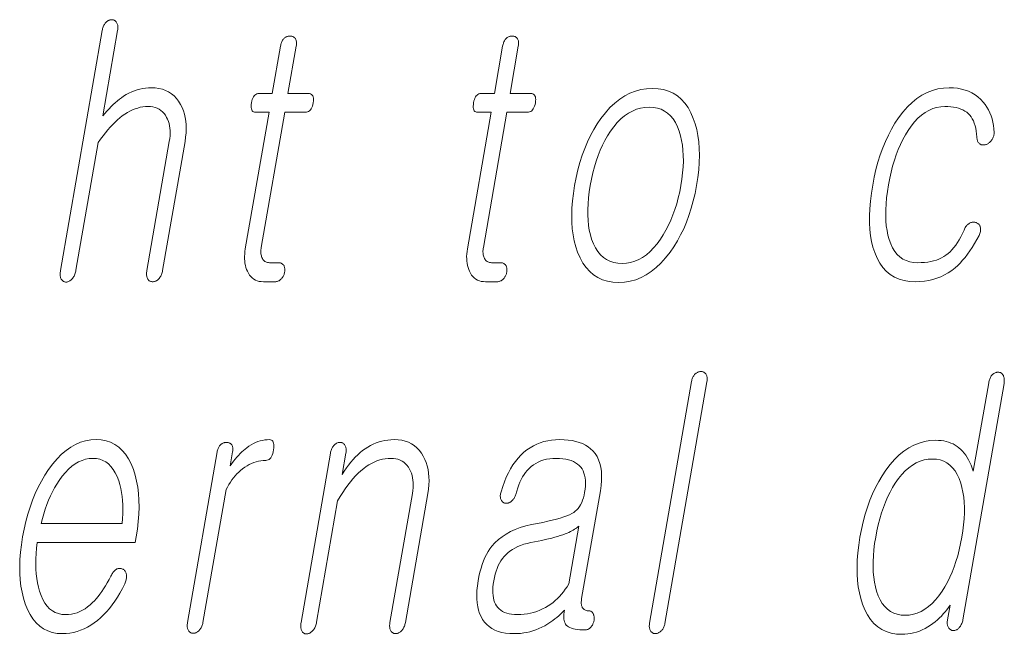
# Model space of a CAD drawing. Extents: x 0 to 210, y 0 to 297.
# Drawn here: x 116 to 120, y 11 to 14 of the extents above; entities that cross this region are included whole.
import ezdxf

# ---------------------------------------------------------------- set-up
doc = ezdxf.new("R2010")
doc.units = 0

msp = doc.modelspace()

# ---------------------------------------------------------------- linework, layer by layer
at = {"color": 7, "lineweight": 13}
for points in [[(115.9487, 13.793), (115.7584, 12.6972), (115.7577, 12.6923), (115.7572, 12.6877), (115.7569, 12.6832), (115.7569, 12.679), (115.7571, 12.675), (115.7576, 12.6712), (115.7583, 12.6677), (115.7592, 12.6643), (115.7604, 12.6612), (115.7619, 12.6583), (115.7635, 12.6557), (115.7653, 12.6533), (115.7672, 12.6512), (115.7692, 12.6494), (115.7714, 12.6478), (115.7737, 12.6466), (115.7762, 12.6456), (115.7788, 12.6449), (115.7816, 12.6445), (115.7844, 12.6443), (115.7872, 12.6447), (115.7899, 12.6454), (115.7926, 12.6462), (115.7953, 12.6473), (115.798, 12.6486), (115.8006, 12.6501), (115.8032, 12.6518), (115.8057, 12.6538), (115.8082, 12.6559), (115.8107, 12.6583), (115.8134, 12.6615), (115.816, 12.6649), (115.8183, 12.6685), (115.8204, 12.6722), (115.8224, 12.6762), (115.8241, 12.6803), (115.8257, 12.6846), (115.827, 12.6891), (115.8282, 12.6938), (115.8291, 12.6987), (115.9303, 13.2816), (115.9415, 13.2974), (115.9527, 13.3123), (115.9638, 13.3265), (115.9748, 13.3398), (115.9858, 13.3524), (115.9967, 13.3641), (116.0076, 13.375), (116.0185, 13.3851), (116.0293, 13.3944), (116.04, 13.4029), (116.0518, 13.4111), (116.0635, 13.4185), (116.0753, 13.4251), (116.087, 13.4307), (116.0988, 13.4355), (116.1106, 13.4394), (116.1224, 13.4425), (116.1342, 13.4447), (116.146, 13.446), (116.1578, 13.4464), (116.1693, 13.4459), (116.1801, 13.4444), (116.1902, 13.4419), (116.1997, 13.4384), (116.2085, 13.434), (116.2166, 13.4285), (116.224, 13.422), (116.2308, 13.4146), (116.2369, 13.4061), (116.2423, 13.3967), (116.2468, 13.3877), (116.2506, 13.3783), (116.2537, 13.3684), (116.256, 13.3581), (116.2576, 13.3473), (116.2585, 13.336), (116.2587, 13.3243), (116.2582, 13.3121), (116.2569, 13.2994), (116.255, 13.2863), (116.1527, 12.6972), (116.152, 12.6926), (116.1515, 12.6882), (116.1513, 12.6839), (116.1513, 12.6798), (116.1515, 12.6758), (116.152, 12.672), (116.1527, 12.6683), (116.1536, 12.6648), (116.1548, 12.6615), (116.1562, 12.6583), (116.1578, 12.6559), (116.1597, 12.6538), (116.1616, 12.652), (116.1637, 12.6504), (116.1659, 12.649), (116.1683, 12.6479), (116.1707, 12.647), (116.1734, 12.6464), (116.1761, 12.646), (116.179, 12.6459), (116.1819, 12.646), (116.1848, 12.6464), (116.1877, 12.647), (116.1904, 12.6479), (116.1932, 12.649), (116.1959, 12.6504), (116.1985, 12.652), (116.2011, 12.6538), (116.2037, 12.6559), (116.2062, 12.6583), (116.2089, 12.6615), (116.2114, 12.6648), (116.2137, 12.6683), (116.2158, 12.672), (116.2177, 12.6758), (116.2194, 12.6798), (116.2209, 12.6839), (116.2222, 12.6882), (116.2234, 12.6926), (116.2243, 12.6972), (116.3266, 13.2863), (116.3295, 13.3062), (116.3314, 13.3254), (116.3321, 13.344), (116.3317, 13.3619), (116.3302, 13.3792), (116.3276, 13.3958), (116.3239, 13.4117), (116.319, 13.4271), (116.3131, 13.4417), (116.306, 13.4557), (116.2972, 13.4702), (116.2874, 13.4831), (116.2766, 13.4946), (116.2648, 13.5045), (116.252, 13.5128), (116.2382, 13.5197), (116.2233, 13.525), (116.2074, 13.5288), (116.1905, 13.5311), (116.1726, 13.5319), (116.1595, 13.5315), (116.1465, 13.5303), (116.1336, 13.5284), (116.1208, 13.5257), (116.1082, 13.5222), (116.0956, 13.5179), (116.0832, 13.5128), (116.0709, 13.507), (116.0587, 13.5004), (116.0466, 13.493), (116.0371, 13.4865), (116.0276, 13.4795), (116.0181, 13.4719), (116.0086, 13.4637), (115.9991, 13.4549), (115.9895, 13.4456), (115.98, 13.4358), (115.9705, 13.4254), (115.9609, 13.4144), (115.9514, 13.4029), (116.0191, 13.793), (116.0198, 13.7976), (116.0202, 13.802), (116.0204, 13.8062), (116.0203, 13.8102), (116.0199, 13.814), (116.0193, 13.8176), (116.0184, 13.8211), (116.0173, 13.8244), (116.0159, 13.8274), (116.0143, 13.8303), (116.0126, 13.8327), (116.0108, 13.8348), (116.0089, 13.8367), (116.0069, 13.8383), (116.0048, 13.8397), (116.0026, 13.8408), (116.0002, 13.8416), (115.9978, 13.8423), (115.9952, 13.8426), (115.9926, 13.8428), (115.9896, 13.8426), (115.9867, 13.8423), (115.9839, 13.8416), (115.9811, 13.8408), (115.9784, 13.8397), (115.9757, 13.8383), (115.973, 13.8367), (115.9704, 13.8348), (115.9679, 13.8327), (115.9654, 13.8303), (115.963, 13.8274), (115.9607, 13.8244), (115.9586, 13.8211), (115.9566, 13.8176), (115.9549, 13.814), (115.9533, 13.8102), (115.9519, 13.8062), (115.9507, 13.802), (115.9496, 13.7976)], [(116.7623, 13.7215), (116.7248, 13.5055), (116.6635, 13.5055), (116.6584, 13.505), (116.6538, 13.5038), (116.6495, 13.5017), (116.6456, 13.4987), (116.642, 13.495), (116.6389, 13.4904), (116.6361, 13.4849), (116.6337, 13.4786), (116.6317, 13.4715), (116.63, 13.4635), (116.6289, 13.4552), (116.6284, 13.4478), (116.6285, 13.4413), (116.6294, 13.4356), (116.6309, 13.4309), (116.6331, 13.4269), (116.636, 13.4239), (116.6395, 13.4217), (116.6437, 13.4204), (116.6486, 13.42), (116.71, 13.42), (116.6017, 12.7967), (116.5999, 12.7847), (116.5988, 12.7732), (116.5982, 12.762), (116.5982, 12.7511), (116.5988, 12.7407), (116.6001, 12.7306), (116.602, 12.7209), (116.6044, 12.7116), (116.6075, 12.7026), (116.6112, 12.6941), (116.6157, 12.6849), (116.6209, 12.6767), (116.6267, 12.6695), (116.6331, 12.6632), (116.6401, 12.6579), (116.6478, 12.6536), (116.6561, 12.6502), (116.665, 12.6478), (116.6745, 12.6464), (116.6846, 12.6459), (116.738, 12.6459), (116.7412, 12.646), (116.7443, 12.6464), (116.7473, 12.6471), (116.7502, 12.6481), (116.7531, 12.6494), (116.756, 12.6509), (116.7587, 12.6527), (116.7614, 12.6548), (116.764, 12.6572), (116.7666, 12.6599), (116.7688, 12.6624), (116.7708, 12.665), (116.7726, 12.6677), (116.7743, 12.6706), (116.7758, 12.6735), (116.7771, 12.6765), (116.7783, 12.6796), (116.7793, 12.6827), (116.7802, 12.686), (116.7808, 12.6894), (116.7814, 12.6931), (116.7817, 12.6966), (116.7819, 12.7), (116.7818, 12.7033), (116.7815, 12.7065), (116.7811, 12.7095), (116.7804, 12.7125), (116.7795, 12.7153), (116.7784, 12.7179), (116.7771, 12.7205), (116.7754, 12.7228), (116.7736, 12.725), (116.7716, 12.7268), (116.7694, 12.7284), (116.7671, 12.7298), (116.7646, 12.7309), (116.762, 12.7318), (116.7592, 12.7324), (116.7563, 12.7328), (116.7532, 12.7329), (116.7122, 12.7329), (116.7074, 12.7332), (116.7029, 12.7339), (116.6986, 12.735), (116.6947, 12.7367), (116.6911, 12.7388), (116.6878, 12.7413), (116.6848, 12.7443), (116.6821, 12.7478), (116.6797, 12.7518), (116.6777, 12.7562), (116.6762, 12.7601), (116.6749, 12.7641), (116.674, 12.7683), (116.6732, 12.7727), (116.6728, 12.7772), (116.6726, 12.782), (116.6727, 12.7869), (116.673, 12.7921), (116.6736, 12.7974), (116.6744, 12.8029), (116.7816, 13.42), (116.8747, 13.42), (116.8804, 13.4204), (116.8857, 13.4217), (116.8905, 13.4239), (116.8949, 13.4269), (116.8988, 13.4309), (116.9023, 13.4356), (116.9053, 13.4413), (116.9079, 13.4478), (116.9101, 13.4552), (116.9118, 13.4635), (116.9129, 13.4715), (116.9133, 13.4786), (116.9129, 13.4849), (116.9118, 13.4904), (116.9099, 13.495), (116.9073, 13.4987), (116.904, 13.5017), (116.8999, 13.5038), (116.8951, 13.505), (116.8896, 13.5055), (116.7964, 13.5055), (116.8339, 13.7215), (116.8346, 13.7261), (116.835, 13.7304), (116.8352, 13.7345), (116.835, 13.7384), (116.8347, 13.7421), (116.834, 13.7456), (116.8331, 13.7488), (116.8319, 13.7519), (116.8305, 13.7547), (116.8288, 13.7573), (116.827, 13.7593), (116.8252, 13.7612), (116.8232, 13.7628), (116.8211, 13.7642), (116.8188, 13.7654), (116.8165, 13.7664), (116.8139, 13.7672), (116.8113, 13.7677), (116.8086, 13.768), (116.8057, 13.7682), (116.8027, 13.768), (116.7999, 13.7677), (116.797, 13.7672), (116.7943, 13.7664), (116.7916, 13.7654), (116.7889, 13.7642), (116.7863, 13.7628), (116.7837, 13.7612), (116.7812, 13.7593), (116.7788, 13.7573), (116.7764, 13.7547), (116.7742, 13.7519), (116.7721, 13.7488), (116.7702, 13.7456), (116.7685, 13.7421), (116.7669, 13.7384), (116.7655, 13.7345), (116.7643, 13.7304), (116.7632, 13.7261)], [(117.7759, 13.7215), (117.7384, 13.5055), (117.677, 13.5055), (117.672, 13.505), (117.6673, 13.5038), (117.663, 13.5017), (117.6591, 13.4987), (117.6556, 13.495), (117.6524, 13.4904), (117.6497, 13.4849), (117.6473, 13.4786), (117.6452, 13.4715), (117.6436, 13.4635), (117.6424, 13.4552), (117.6419, 13.4478), (117.6421, 13.4413), (117.6429, 13.4356), (117.6445, 13.4309), (117.6467, 13.4269), (117.6495, 13.4239), (117.6531, 13.4217), (117.6573, 13.4204), (117.6622, 13.42), (117.7235, 13.42), (117.6153, 12.7967), (117.6135, 12.7847), (117.6123, 12.7732), (117.6117, 12.762), (117.6118, 12.7511), (117.6124, 12.7407), (117.6136, 12.7306), (117.6155, 12.7209), (117.618, 12.7116), (117.6211, 12.7026), (117.6247, 12.6941), (117.6293, 12.6849), (117.6345, 12.6767), (117.6403, 12.6695), (117.6467, 12.6632), (117.6537, 12.6579), (117.6613, 12.6536), (117.6696, 12.6502), (117.6785, 12.6478), (117.688, 12.6464), (117.6982, 12.6459), (117.7516, 12.6459), (117.7547, 12.646), (117.7578, 12.6464), (117.7608, 12.6471), (117.7638, 12.6481), (117.7667, 12.6494), (117.7695, 12.6509), (117.7723, 12.6527), (117.775, 12.6548), (117.7776, 12.6572), (117.7802, 12.6599), (117.7823, 12.6624), (117.7843, 12.665), (117.7862, 12.6677), (117.7878, 12.6706), (117.7893, 12.6735), (117.7907, 12.6765), (117.7919, 12.6796), (117.7929, 12.6827), (117.7937, 12.686), (117.7944, 12.6894), (117.7949, 12.6931), (117.7953, 12.6966), (117.7954, 12.7), (117.7953, 12.7033), (117.7951, 12.7065), (117.7946, 12.7095), (117.7939, 12.7125), (117.7931, 12.7153), (117.792, 12.7179), (117.7907, 12.7205), (117.789, 12.7228), (117.7871, 12.725), (117.7851, 12.7268), (117.783, 12.7284), (117.7807, 12.7298), (117.7782, 12.7309), (117.7756, 12.7318), (117.7728, 12.7324), (117.7698, 12.7328), (117.7667, 12.7329), (117.7258, 12.7329), (117.721, 12.7332), (117.7164, 12.7339), (117.7122, 12.735), (117.7083, 12.7367), (117.7047, 12.7388), (117.7014, 12.7413), (117.6984, 12.7443), (117.6957, 12.7478), (117.6933, 12.7518), (117.6912, 12.7562), (117.6897, 12.7601), (117.6885, 12.7641), (117.6875, 12.7683), (117.6868, 12.7727), (117.6863, 12.7772), (117.6861, 12.782), (117.6862, 12.7869), (117.6865, 12.7921), (117.6871, 12.7974), (117.688, 12.8029), (117.7951, 13.42), (117.8883, 13.42), (117.894, 13.4204), (117.8992, 13.4217), (117.904, 13.4239), (117.9084, 13.4269), (117.9123, 13.4309), (117.9158, 13.4356), (117.9189, 13.4413), (117.9215, 13.4478), (117.9237, 13.4552), (117.9254, 13.4635), (117.9265, 13.4715), (117.9268, 13.4786), (117.9265, 13.4849), (117.9253, 13.4904), (117.9235, 13.495), (117.9209, 13.4987), (117.9175, 13.5017), (117.9135, 13.5038), (117.9087, 13.505), (117.9031, 13.5055), (117.81, 13.5055), (117.8475, 13.7215), (117.8482, 13.7261), (117.8486, 13.7304), (117.8487, 13.7345), (117.8486, 13.7384), (117.8482, 13.7421), (117.8476, 13.7456), (117.8467, 13.7488), (117.8455, 13.7519), (117.844, 13.7547), (117.8423, 13.7573), (117.8406, 13.7593), (117.8387, 13.7612), (117.8367, 13.7628), (117.8346, 13.7642), (117.8324, 13.7654), (117.83, 13.7664), (117.8275, 13.7672), (117.8249, 13.7677), (117.8221, 13.768), (117.8192, 13.7682), (117.8163, 13.768), (117.8134, 13.7677), (117.8106, 13.7672), (117.8078, 13.7664), (117.8051, 13.7654), (117.8024, 13.7642), (117.7998, 13.7628), (117.7973, 13.7612), (117.7948, 13.7593), (117.7923, 13.7573), (117.7899, 13.7547), (117.7877, 13.7519), (117.7856, 13.7488), (117.7838, 13.7456), (117.782, 13.7421), (117.7805, 13.7384), (117.7791, 13.7345), (117.7778, 13.7304), (117.7768, 13.7261)], [(118.4594, 13.5288), (118.4327, 13.5274), (118.4067, 13.5233), (118.3815, 13.5165), (118.3569, 13.5069), (118.333, 13.4946), (118.3099, 13.4795), (118.2874, 13.4618), (118.2657, 13.4412), (118.2446, 13.418), (118.2243, 13.392), (118.2073, 13.3671), (118.1913, 13.3409), (118.1765, 13.3135), (118.1628, 13.2848), (118.1502, 13.2548), (118.1387, 13.2236), (118.1284, 13.191), (118.1192, 13.1572), (118.1111, 13.1221), (118.1041, 13.0858), (118.0985, 13.0497), (118.0945, 13.0149), (118.092, 12.9813), (118.0911, 12.949), (118.0917, 12.9179), (118.0939, 12.8881), (118.0976, 12.8595), (118.103, 12.8321), (118.1098, 12.806), (118.1182, 12.7811), (118.1295, 12.7548), (118.1424, 12.7313), (118.157, 12.7106), (118.1732, 12.6926), (118.1911, 12.6774), (118.2107, 12.6649), (118.2319, 12.6552), (118.2548, 12.6483), (118.2793, 12.6441), (118.3056, 12.6428), (118.332, 12.6441), (118.3578, 12.6483), (118.3829, 12.6552), (118.4074, 12.6649), (118.4312, 12.6774), (118.4542, 12.6926), (118.4766, 12.7106), (118.4984, 12.7313), (118.5194, 12.7548), (118.5398, 12.7811), (118.5571, 12.806), (118.5732, 12.8321), (118.5882, 12.8595), (118.602, 12.8881), (118.6147, 12.9179), (118.6262, 12.949), (118.6366, 12.9813), (118.6458, 13.0149), (118.6539, 13.0497), (118.6609, 13.0858), (118.6665, 13.1221), (118.6705, 13.1572), (118.673, 13.191), (118.6739, 13.2236), (118.6732, 13.2548), (118.6709, 13.2848), (118.667, 13.3135), (118.6615, 13.3409), (118.6545, 13.3671), (118.6459, 13.392), (118.6346, 13.418), (118.6217, 13.4412), (118.6071, 13.4618), (118.5909, 13.4795), (118.5731, 13.4946), (118.5536, 13.5069), (118.5325, 13.5165), (118.5098, 13.5233), (118.4854, 13.5274)], [(119.8132, 13.5319), (119.8328, 13.5312), (119.8515, 13.5293), (119.8693, 13.526), (119.8862, 13.5214), (119.9022, 13.5156), (119.9173, 13.5084), (119.9315, 13.4999), (119.9449, 13.4901), (119.9574, 13.479), (119.9689, 13.4666), (119.9777, 13.4551), (119.9856, 13.4432), (119.9927, 13.4306), (119.999, 13.4176), (120.0044, 13.404), (120.0089, 13.3899), (120.0127, 13.3753), (120.0155, 13.3602), (120.0176, 13.3445), (120.0188, 13.3283), (120.0186, 13.3243), (120.0183, 13.3204), (120.0177, 13.3166), (120.0168, 13.3128), (120.0158, 13.3092), (120.0145, 13.3057), (120.0129, 13.3023), (120.0111, 13.2989), (120.0091, 13.2957), (120.0069, 13.2925), (120.0047, 13.2895), (120.0024, 13.2867), (120.0001, 13.2842), (119.9976, 13.2818), (119.995, 13.2797), (119.9923, 13.2778), (119.9896, 13.2761), (119.9867, 13.2746), (119.9837, 13.2733), (119.9807, 13.2723), (119.9774, 13.2715), (119.9742, 13.2709), (119.9711, 13.2706), (119.9682, 13.2706), (119.9653, 13.2707), (119.9626, 13.2712), (119.96, 13.2719), (119.9575, 13.2728), (119.9551, 13.274), (119.9528, 13.2754), (119.9503, 13.2774), (119.9481, 13.2796), (119.9461, 13.2821), (119.9444, 13.2849), (119.943, 13.2878), (119.9419, 13.2911), (119.941, 13.2946), (119.9404, 13.2983), (119.9401, 13.3023), (119.94, 13.3065), (119.9388, 13.3207), (119.937, 13.3342), (119.9346, 13.3468), (119.9316, 13.3587), (119.928, 13.3698), (119.9238, 13.3802), (119.9189, 13.3897), (119.9134, 13.3985), (119.9074, 13.4065), (119.9007, 13.4138), (119.8933, 13.42), (119.8851, 13.4255), (119.8763, 13.4304), (119.8667, 13.4346), (119.8564, 13.4382), (119.8453, 13.4412), (119.8335, 13.4435), (119.821, 13.4451), (119.8078, 13.4461), (119.7939, 13.4464), (119.7748, 13.4453), (119.7562, 13.442), (119.7382, 13.4365), (119.7206, 13.4287), (119.7036, 13.4188), (119.687, 13.4067), (119.671, 13.3923), (119.6554, 13.3758), (119.6404, 13.357), (119.6258, 13.336), (119.6136, 13.3162), (119.602, 13.2953), (119.5912, 13.2733), (119.5811, 13.2502), (119.5718, 13.2261), (119.5632, 13.2008), (119.5554, 13.1745), (119.5483, 13.147), (119.5419, 13.1185), (119.5363, 13.0889), (119.5316, 13.0587), (119.5279, 13.0296), (119.5254, 13.0017), (119.524, 12.975), (119.5238, 12.9494), (119.5246, 12.9249), (119.5266, 12.9016), (119.5298, 12.8795), (119.5341, 12.8585), (119.5395, 12.8386), (119.5467, 12.8185), (119.5552, 12.8006), (119.565, 12.7847), (119.5761, 12.771), (119.5885, 12.7593), (119.6022, 12.7498), (119.6172, 12.7424), (119.6335, 12.7372), (119.6511, 12.734), (119.67, 12.7329), (119.6858, 12.7333), (119.7009, 12.7343), (119.7154, 12.736), (119.7293, 12.7384), (119.7425, 12.7415), (119.755, 12.7452), (119.7669, 12.7497), (119.7781, 12.7548), (119.7887, 12.7606), (119.7986, 12.7671), (119.8081, 12.7744), (119.8173, 12.7827), (119.8262, 12.7918), (119.8348, 12.8019), (119.8432, 12.813), (119.8513, 12.8249), (119.8592, 12.8378), (119.8668, 12.8517), (119.8741, 12.8664), (119.8811, 12.8821), (119.8828, 12.8864), (119.8848, 12.8904), (119.8869, 12.8941), (119.8892, 12.8976), (119.8917, 12.9008), (119.8944, 12.9038), (119.8972, 12.9065), (119.9003, 12.909), (119.9035, 12.9112), (119.9069, 12.9132), (119.9099, 12.9147), (119.9129, 12.9158), (119.9158, 12.9168), (119.9188, 12.9175), (119.9217, 12.9179), (119.9246, 12.9181), (119.9274, 12.918), (119.9303, 12.9177), (119.9331, 12.9172), (119.9359, 12.9163), (119.9388, 12.9153), (119.9415, 12.914), (119.944, 12.9126), (119.9462, 12.9109), (119.9482, 12.909), (119.9501, 12.9068), (119.9516, 12.9045), (119.953, 12.9019), (119.9542, 12.8991), (119.9551, 12.8961), (119.956, 12.8929), (119.9566, 12.8896), (119.9568, 12.8861), (119.9567, 12.8825), (119.9563, 12.8786), (119.9556, 12.8747), (119.9546, 12.8706), (119.9532, 12.8663), (119.9515, 12.8619), (119.9495, 12.8573), (119.9392, 12.8382), (119.9288, 12.82), (119.9183, 12.8029), (119.9076, 12.7866), (119.8968, 12.7714), (119.8859, 12.7571), (119.8748, 12.7438), (119.8636, 12.7314), (119.8523, 12.72), (119.8409, 12.7096), (119.8254, 12.6975), (119.8094, 12.6867), (119.7927, 12.6771), (119.7755, 12.6688), (119.7576, 12.6618), (119.7392, 12.6561), (119.7201, 12.6516), (119.7005, 12.6484), (119.6802, 12.6465), (119.6594, 12.6459), (119.6328, 12.6472), (119.608, 12.6512), (119.5849, 12.6579), (119.5637, 12.6673), (119.5442, 12.6793), (119.5265, 12.694), (119.5106, 12.7114), (119.4964, 12.7314), (119.4841, 12.7542), (119.4735, 12.7796), (119.4658, 12.8036), (119.4596, 12.8292), (119.455, 12.8562), (119.4518, 12.8848), (119.4501, 12.9148), (119.45, 12.9463), (119.4514, 12.9793), (119.4542, 13.0138), (119.4586, 13.0498), (119.4645, 13.0873), (119.4715, 13.1237), (119.4795, 13.1588), (119.4886, 13.1927), (119.4988, 13.2254), (119.5101, 13.2568), (119.5225, 13.2869), (119.5359, 13.3158), (119.5504, 13.3435), (119.566, 13.3699), (119.5827, 13.3951), (119.6026, 13.4211), (119.6232, 13.4443), (119.6444, 13.4649), (119.6664, 13.4826), (119.6891, 13.4977), (119.7125, 13.51), (119.7367, 13.5196), (119.7615, 13.5264), (119.787, 13.5305)], [(118.4446, 13.4433), (118.4639, 13.4422), (118.482, 13.4389), (118.4988, 13.4334), (118.5144, 13.4256), (118.5287, 13.4157), (118.5417, 13.4036), (118.5535, 13.3892), (118.5639, 13.3727), (118.5731, 13.3539), (118.5811, 13.3329), (118.5873, 13.3128), (118.5923, 13.2917), (118.5961, 13.2695), (118.5988, 13.2464), (118.6002, 13.2222), (118.6004, 13.1969), (118.5994, 13.1707), (118.5972, 13.1434), (118.5939, 13.1151), (118.5893, 13.0858), (118.5838, 13.057), (118.5774, 13.0292), (118.5702, 13.0023), (118.5621, 12.9763), (118.5532, 12.9513), (118.5434, 12.9272), (118.5327, 12.9041), (118.5211, 12.8818), (118.5088, 12.8605), (118.4955, 12.8402), (118.4803, 12.8192), (118.4646, 12.8004), (118.4483, 12.7839), (118.4316, 12.7695), (118.4144, 12.7574), (118.3966, 12.7475), (118.3784, 12.7397), (118.3597, 12.7342), (118.3404, 12.7309), (118.3207, 12.7298), (118.3011, 12.7309), (118.2828, 12.7342), (118.2657, 12.7397), (118.2499, 12.7475), (118.2354, 12.7574), (118.2222, 12.7695), (118.2102, 12.7839), (118.1995, 12.8004), (118.1901, 12.8192), (118.1819, 12.8402), (118.1761, 12.8603), (118.1714, 12.8813), (118.168, 12.9034), (118.1656, 12.9265), (118.1644, 12.9505), (118.1644, 12.9756), (118.1655, 13.0016), (118.1677, 13.0287), (118.1711, 13.0567), (118.1757, 13.0858), (118.1813, 13.1151), (118.1876, 13.1434), (118.1948, 13.1707), (118.2028, 13.1969), (118.2116, 13.2222), (118.2212, 13.2464), (118.2315, 13.2695), (118.2427, 13.2917), (118.2547, 13.3128), (118.2675, 13.3329), (118.2829, 13.3539), (118.2989, 13.3727), (118.3153, 13.3892), (118.3323, 13.4036), (118.3497, 13.4157), (118.3677, 13.4256), (118.3862, 13.4334), (118.4051, 13.4389), (118.4246, 13.4422)], [(118.638, 12.1908), (118.4464, 11.0872), (118.4458, 11.0829), (118.4453, 11.0788), (118.4452, 11.0748), (118.4452, 11.071), (118.4455, 11.0674), (118.446, 11.0639), (118.4468, 11.0605), (118.4478, 11.0574), (118.449, 11.0543), (118.4504, 11.0514), (118.4521, 11.0491), (118.4539, 11.047), (118.4559, 11.0451), (118.4579, 11.0435), (118.4602, 11.0421), (118.4625, 11.041), (118.465, 11.0401), (118.4676, 11.0395), (118.4704, 11.0391), (118.4733, 11.039), (118.476, 11.0391), (118.4787, 11.0395), (118.4813, 11.0401), (118.484, 11.041), (118.4866, 11.0421), (118.4892, 11.0435), (118.4917, 11.0451), (118.4943, 11.047), (118.4968, 11.0491), (118.4993, 11.0514), (118.5019, 11.054), (118.5043, 11.0568), (118.5065, 11.0597), (118.5085, 11.0629), (118.5104, 11.0662), (118.512, 11.0697), (118.5134, 11.0734), (118.5147, 11.0773), (118.5157, 11.0814), (118.5166, 11.0856), (118.7082, 12.1893), (118.7089, 12.1938), (118.7093, 12.1982), (118.7095, 12.2023), (118.7093, 12.2062), (118.709, 12.2099), (118.7083, 12.2133), (118.7074, 12.2166), (118.7062, 12.2196), (118.7048, 12.2224), (118.7031, 12.225), (118.7013, 12.2271), (118.6995, 12.2289), (118.6976, 12.2306), (118.6955, 12.232), (118.6934, 12.2332), (118.6912, 12.2342), (118.6888, 12.2349), (118.6863, 12.2355), (118.6838, 12.2358), (118.6811, 12.2359), (118.6782, 12.2358), (118.6753, 12.2355), (118.6725, 12.2349), (118.6697, 12.2342), (118.667, 12.2332), (118.6643, 12.232), (118.6617, 12.2306), (118.6592, 12.2289), (118.6567, 12.2271), (118.6542, 12.225), (118.6518, 12.2224), (118.6496, 12.2197), (118.6476, 12.2167), (118.6457, 12.2136), (118.644, 12.2103), (118.6424, 12.2067), (118.6411, 12.203), (118.6399, 12.1992), (118.6389, 12.1951)], [(120.0636, 12.1815), (120.0643, 12.1864), (120.0648, 12.191), (120.065, 12.1954), (120.0649, 12.1997), (120.0646, 12.2036), (120.064, 12.2074), (120.0631, 12.211), (120.062, 12.2143), (120.0606, 12.2175), (120.059, 12.2204), (120.0573, 12.2227), (120.0555, 12.2248), (120.0536, 12.2267), (120.0516, 12.2283), (120.0495, 12.2297), (120.0473, 12.2308), (120.0449, 12.2317), (120.0425, 12.2323), (120.0399, 12.2327), (120.0373, 12.2328), (120.0343, 12.2327), (120.0315, 12.2324), (120.0286, 12.2318), (120.0259, 12.2311), (120.0231, 12.2301), (120.0205, 12.2289), (120.0179, 12.2275), (120.0153, 12.2258), (120.0128, 12.224), (120.0104, 12.2219), (120.0079, 12.219), (120.0057, 12.2159), (120.0036, 12.2127), (120.0016, 12.2092), (119.9999, 12.2056), (119.9983, 12.2018), (119.9969, 12.1978), (119.9956, 12.1936), (119.9946, 12.1892), (119.9937, 12.1846), (119.9235, 11.7805), (119.9188, 11.7947), (119.9137, 11.8081), (119.9081, 11.8208), (119.9022, 11.8327), (119.8959, 11.8438), (119.8891, 11.8541), (119.8819, 11.8637), (119.8744, 11.8725), (119.8664, 11.8805), (119.858, 11.8877), (119.8494, 11.8942), (119.8404, 11.9), (119.8309, 11.9052), (119.8209, 11.9096), (119.8105, 11.9134), (119.7996, 11.9164), (119.7883, 11.9188), (119.7765, 11.9205), (119.7642, 11.9216), (119.7515, 11.9219), (119.7257, 11.9205), (119.7006, 11.9164), (119.6761, 11.9096), (119.6524, 11.9), (119.6293, 11.8877), (119.607, 11.8727), (119.5853, 11.8549), (119.5643, 11.8344), (119.544, 11.8111), (119.5243, 11.7851), (119.5077, 11.7602), (119.4921, 11.7341), (119.4777, 11.7066), (119.4643, 11.6779), (119.4519, 11.6479), (119.4407, 11.6167), (119.4305, 11.5842), (119.4214, 11.5503), (119.4133, 11.5153), (119.4064, 11.4789), (119.4008, 11.4428), (119.3967, 11.408), (119.3941, 11.3745), (119.393, 11.3421), (119.3934, 11.311), (119.3954, 11.2812), (119.3988, 11.2526), (119.4038, 11.2252), (119.4103, 11.1991), (119.4182, 11.1742), (119.4288, 11.148), (119.441, 11.1244), (119.4548, 11.1037), (119.4703, 11.0857), (119.4874, 11.0705), (119.5062, 11.058), (119.5266, 11.0484), (119.5486, 11.0414), (119.5723, 11.0373), (119.5976, 11.0359), (119.6112, 11.0363), (119.6247, 11.0376), (119.6381, 11.0397), (119.6513, 11.0426), (119.6645, 11.0464), (119.6776, 11.051), (119.6905, 11.0565), (119.7034, 11.0628), (119.7161, 11.0699), (119.7288, 11.0779), (119.7394, 11.0855), (119.7496, 11.0935), (119.7595, 11.1018), (119.769, 11.1105), (119.778, 11.1195), (119.7867, 11.1288), (119.795, 11.1385), (119.8028, 11.1485), (119.8103, 11.1589), (119.8174, 11.1696), (119.8058, 11.1027), (119.8052, 11.0985), (119.8047, 11.0943), (119.8046, 11.0904), (119.8046, 11.0866), (119.8049, 11.0829), (119.8054, 11.0794), (119.8062, 11.0761), (119.8072, 11.0729), (119.8084, 11.0699), (119.8098, 11.067), (119.8115, 11.0646), (119.8133, 11.0625), (119.8151, 11.0605), (119.8171, 11.0588), (119.8192, 11.0573), (119.8214, 11.056), (119.8237, 11.0549), (119.8261, 11.0541), (119.8286, 11.0534), (119.8313, 11.053), (119.8342, 11.0531), (119.837, 11.0534), (119.8398, 11.054), (119.8425, 11.0547), (119.8451, 11.0557), (119.8476, 11.0569), (119.8501, 11.0583), (119.8525, 11.06), (119.8548, 11.0618), (119.857, 11.0639), (119.8597, 11.0668), (119.8622, 11.0699), (119.8645, 11.0733), (119.8667, 11.0768), (119.8687, 11.0806), (119.8706, 11.0846), (119.8722, 11.0888), (119.8737, 11.0932), (119.8751, 11.0979), (119.8763, 11.1027)], [(115.9884, 11.3017), (115.9801, 11.2859), (115.9718, 11.271), (115.9635, 11.2568), (115.9552, 11.2435), (115.9469, 11.231), (115.9385, 11.2193), (115.9301, 11.2083), (115.9217, 11.1982), (115.9133, 11.1889), (115.9048, 11.1805), (115.8937, 11.1701), (115.8824, 11.1609), (115.8707, 11.1527), (115.8588, 11.1456), (115.8466, 11.1397), (115.8342, 11.1348), (115.8215, 11.131), (115.8085, 11.1282), (115.7953, 11.1266), (115.7818, 11.1261), (115.765, 11.1271), (115.7494, 11.1303), (115.7348, 11.1357), (115.7213, 11.1432), (115.7089, 11.1529), (115.6975, 11.1647), (115.6873, 11.1786), (115.6781, 11.1947), (115.67, 11.2129), (115.6629, 11.2333), (115.6577, 11.2518), (115.6533, 11.2711), (115.6499, 11.2912), (115.6475, 11.3122), (115.646, 11.334), (115.6455, 11.3566), (115.6458, 11.3801), (115.6472, 11.4044), (115.6494, 11.4296), (115.6526, 11.4556), (116.0992, 11.4556), (116.1035, 11.4805), (116.1091, 11.5163), (116.1131, 11.551), (116.1157, 11.5845), (116.1167, 11.617), (116.1162, 11.6483), (116.1142, 11.6786), (116.1107, 11.7077), (116.1057, 11.7356), (116.0991, 11.7625), (116.0911, 11.7882), (116.0805, 11.8142), (116.0686, 11.8375), (116.0551, 11.858), (116.0403, 11.8758), (116.0239, 11.8908), (116.0062, 11.9031), (115.9869, 11.9127), (115.9662, 11.9196), (115.9441, 11.9237), (115.9205, 11.925), (115.8965, 11.9237), (115.8729, 11.9196), (115.8499, 11.9127), (115.8275, 11.9031), (115.8055, 11.8908), (115.7841, 11.8758), (115.7632, 11.858), (115.7428, 11.8375), (115.7229, 11.8142), (115.7036, 11.7882), (115.6868, 11.7625), (115.6711, 11.7356), (115.6566, 11.7077), (115.6431, 11.6786), (115.6307, 11.6483), (115.6195, 11.617), (115.6093, 11.5845), (115.6002, 11.551), (115.5923, 11.5163), (115.5854, 11.4805), (115.5799, 11.445), (115.5758, 11.4106), (115.5733, 11.3773), (115.5723, 11.3452), (115.5727, 11.3141), (115.5746, 11.2842), (115.578, 11.2554), (115.583, 11.2278), (115.5894, 11.2012), (115.5972, 11.1758), (115.6075, 11.1498), (115.6193, 11.1266), (115.6326, 11.106), (115.6473, 11.0883), (115.6635, 11.0732), (115.6812, 11.0609), (115.7003, 11.0513), (115.721, 11.0445), (115.7431, 11.0404), (115.7667, 11.039), (115.7838, 11.0396), (115.8007, 11.0414), (115.8174, 11.0445), (115.8338, 11.0487), (115.85, 11.0542), (115.8659, 11.0608), (115.8816, 11.0687), (115.897, 11.0778), (115.9122, 11.0881), (115.9272, 11.0996), (115.9415, 11.1116), (115.9553, 11.1247), (115.9688, 11.1388), (115.9819, 11.1539), (115.9945, 11.17), (116.0067, 11.1871), (116.0185, 11.2053), (116.0299, 11.2245), (116.0409, 11.2447), (116.0515, 11.266), (116.0535, 11.2706), (116.0553, 11.2752), (116.0567, 11.2797), (116.0579, 11.2841), (116.0588, 11.2885), (116.0594, 11.2928), (116.0598, 11.2971), (116.0598, 11.3013), (116.0596, 11.3054), (116.0591, 11.3095), (116.0584, 11.3128), (116.0576, 11.3159), (116.0565, 11.3188), (116.0553, 11.3214), (116.0539, 11.3239), (116.0523, 11.3261), (116.0504, 11.3281), (116.0484, 11.3299), (116.0462, 11.3314), (116.0438, 11.3328), (116.0411, 11.3342), (116.0384, 11.3353), (116.0356, 11.3362), (116.0329, 11.3368), (116.03, 11.3371), (116.0272, 11.3371), (116.0244, 11.3368), (116.0215, 11.3363), (116.0186, 11.3355), (116.0157, 11.3343), (116.0124, 11.3323), (116.0093, 11.3301), (116.0063, 11.3275), (116.0034, 11.3246), (116.0006, 11.3215), (115.998, 11.3181), (115.9954, 11.3144), (115.993, 11.3105), (115.9906, 11.3062)], [(116.4733, 11.8691), (116.338, 11.0903), (116.3373, 11.0857), (116.3369, 11.0814), (116.3367, 11.0772), (116.3367, 11.0731), (116.3369, 11.0693), (116.3374, 11.0657), (116.3382, 11.0622), (116.3391, 11.059), (116.3403, 11.0559), (116.3418, 11.053), (116.3434, 11.0506), (116.3453, 11.0485), (116.3472, 11.0467), (116.3493, 11.045), (116.3515, 11.0437), (116.3539, 11.0426), (116.3563, 11.0417), (116.359, 11.0411), (116.3617, 11.0407), (116.3646, 11.0406), (116.3673, 11.0407), (116.37, 11.0411), (116.3727, 11.0417), (116.3753, 11.0426), (116.3779, 11.0437), (116.3805, 11.045), (116.3831, 11.0467), (116.3856, 11.0485), (116.3881, 11.0506), (116.3906, 11.053), (116.3933, 11.0559), (116.3958, 11.059), (116.398, 11.0622), (116.4001, 11.0657), (116.402, 11.0693), (116.4037, 11.0731), (116.4052, 11.0772), (116.4065, 11.0814), (116.4076, 11.0857), (116.4085, 11.0903), (116.5137, 11.6965), (116.5201, 11.7084), (116.5267, 11.7197), (116.5335, 11.7305), (116.5407, 11.7408), (116.5481, 11.7505), (116.5558, 11.7598), (116.5638, 11.7684), (116.572, 11.7766), (116.5805, 11.7842), (116.5893, 11.7913), (116.5993, 11.7987), (116.6095, 11.8053), (116.6198, 11.8112), (116.6301, 11.8162), (116.6407, 11.8205), (116.6513, 11.824), (116.662, 11.8267), (116.6729, 11.8286), (116.6838, 11.8298), (116.6949, 11.8302), (116.7004, 11.8307), (116.7054, 11.8321), (116.71, 11.8345), (116.7142, 11.8379), (116.718, 11.8422), (116.7214, 11.8476), (116.7243, 11.8538), (116.7268, 11.861), (116.7289, 11.8692), (116.7305, 11.8784), (116.7316, 11.8872), (116.732, 11.8952), (116.7318, 11.9022), (116.731, 11.9082), (116.7295, 11.9134), (116.7274, 11.9176), (116.7246, 11.9208), (116.7212, 11.9232), (116.7172, 11.9246), (116.7125, 11.925), (116.7016, 11.9246), (116.6909, 11.9235), (116.6802, 11.9217), (116.6696, 11.9191), (116.6592, 11.9157), (116.6488, 11.9116), (116.6385, 11.9067), (116.6284, 11.9011), (116.6183, 11.8948), (116.6083, 11.8877), (116.6007, 11.8819), (116.5932, 11.8755), (116.5856, 11.8686), (116.578, 11.8611), (116.5705, 11.8531), (116.5629, 11.8446), (116.5553, 11.8356), (116.5478, 11.826), (116.5402, 11.8159), (116.5326, 11.8053), (116.5437, 11.8691), (116.5443, 11.8733), (116.5447, 11.8774), (116.5448, 11.8813), (116.5446, 11.885), (116.5442, 11.8885), (116.5436, 11.8918), (116.5426, 11.895), (116.5414, 11.8979), (116.54, 11.9007), (116.5383, 11.9033), (116.5365, 11.905), (116.5346, 11.9066), (116.5327, 11.908), (116.5306, 11.9092), (116.5284, 11.9103), (116.5261, 11.9111), (116.5238, 11.9117), (116.5213, 11.9122), (116.5187, 11.9125), (116.516, 11.9126), (116.5131, 11.9125), (116.5102, 11.9122), (116.5074, 11.9116), (116.5046, 11.9108), (116.5019, 11.9099), (116.4993, 11.9087), (116.4967, 11.9073), (116.4941, 11.9056), (116.4916, 11.9038), (116.4891, 11.9017), (116.4868, 11.8991), (116.4845, 11.8964), (116.4825, 11.8935), (116.4807, 11.8905), (116.479, 11.8873), (116.4775, 11.884), (116.4762, 11.8805), (116.475, 11.8768), (116.474, 11.873)], [(116.9903, 11.8628), (116.8562, 11.0903), (116.8554, 11.0854), (116.8549, 11.0808), (116.8547, 11.0764), (116.8546, 11.0722), (116.8549, 11.0682), (116.8553, 11.0644), (116.856, 11.0608), (116.857, 11.0575), (116.8582, 11.0544), (116.8596, 11.0514), (116.8613, 11.0488), (116.863, 11.0464), (116.8649, 11.0443), (116.867, 11.0425), (116.8692, 11.041), (116.8715, 11.0397), (116.874, 11.0387), (116.8766, 11.038), (116.8793, 11.0376), (116.8822, 11.0375), (116.885, 11.0379), (116.8877, 11.0385), (116.8904, 11.0394), (116.8931, 11.0404), (116.8957, 11.0417), (116.8983, 11.0432), (116.9009, 11.045), (116.9035, 11.0469), (116.906, 11.0491), (116.9085, 11.0514), (116.9112, 11.0546), (116.9137, 11.058), (116.9161, 11.0616), (116.9182, 11.0654), (116.9201, 11.0693), (116.9219, 11.0735), (116.9234, 11.0778), (116.9248, 11.0823), (116.9259, 11.087), (116.9269, 11.0919), (117.023, 11.6452), (117.0344, 11.6646), (117.046, 11.683), (117.0576, 11.7003), (117.0694, 11.7166), (117.0812, 11.7319), (117.0931, 11.7461), (117.1051, 11.7594), (117.1173, 11.7716), (117.1295, 11.7827), (117.1418, 11.7929), (117.1537, 11.8018), (117.1657, 11.8097), (117.1778, 11.8167), (117.1901, 11.8227), (117.2024, 11.8279), (117.2149, 11.8321), (117.2274, 11.8353), (117.2401, 11.8377), (117.2529, 11.8391), (117.2658, 11.8395), (117.2773, 11.839), (117.2881, 11.8375), (117.2983, 11.8351), (117.3078, 11.8316), (117.3167, 11.8271), (117.325, 11.8216), (117.3326, 11.8152), (117.3395, 11.8077), (117.3458, 11.7992), (117.3515, 11.7898), (117.3559, 11.7809), (117.3597, 11.7714), (117.3628, 11.7616), (117.3651, 11.7512), (117.3667, 11.7404), (117.3677, 11.7292), (117.3678, 11.7174), (117.3673, 11.7052), (117.3661, 11.6926), (117.3641, 11.6794), (117.2618, 11.0903), (117.2611, 11.0857), (117.2607, 11.0813), (117.2604, 11.077), (117.2604, 11.0729), (117.2607, 11.0689), (117.2611, 11.0651), (117.2618, 11.0615), (117.2627, 11.058), (117.2639, 11.0546), (117.2653, 11.0514), (117.267, 11.0491), (117.2688, 11.047), (117.2707, 11.0451), (117.2728, 11.0435), (117.275, 11.0421), (117.2774, 11.041), (117.2799, 11.0401), (117.2825, 11.0395), (117.2852, 11.0391), (117.2881, 11.039), (117.2908, 11.0391), (117.2935, 11.0395), (117.2962, 11.0401), (117.2988, 11.041), (117.3014, 11.0421), (117.304, 11.0435), (117.3066, 11.0451), (117.3091, 11.047), (117.3117, 11.0491), (117.3141, 11.0514), (117.3168, 11.0546), (117.3194, 11.058), (117.3217, 11.0615), (117.3238, 11.0651), (117.3257, 11.0689), (117.3274, 11.0729), (117.3289, 11.077), (117.3302, 11.0813), (117.3313, 11.0857), (117.3323, 11.0903), (117.4346, 11.6794), (117.4375, 11.6993), (117.4393, 11.7185), (117.4401, 11.7371), (117.4397, 11.755), (117.4382, 11.7723), (117.4356, 11.7889), (117.4318, 11.8049), (117.427, 11.8202), (117.4211, 11.8349), (117.414, 11.8489), (117.4052, 11.8633), (117.3954, 11.8763), (117.3846, 11.8877), (117.3728, 11.8976), (117.36, 11.906), (117.3461, 11.9128), (117.3313, 11.9182), (117.3154, 11.922), (117.2985, 11.9243), (117.2806, 11.925), (117.2664, 11.9246), (117.2524, 11.9233), (117.2387, 11.9212), (117.2251, 11.9183), (117.2118, 11.9145), (117.1987, 11.9099), (117.1857, 11.9045), (117.1731, 11.8982), (117.1606, 11.891), (117.1483, 11.8831), (117.1368, 11.8746), (117.1256, 11.8655), (117.1145, 11.8556), (117.1037, 11.845), (117.0932, 11.8337), (117.0829, 11.8217), (117.0728, 11.809), (117.063, 11.7955), (117.0534, 11.7813), (117.044, 11.7665), (117.0608, 11.8628), (117.0614, 11.8674), (117.0619, 11.8718), (117.062, 11.876), (117.0619, 11.88), (117.0616, 11.8838), (117.0609, 11.8875), (117.0601, 11.8909), (117.0589, 11.8942), (117.0575, 11.8973), (117.0559, 11.9002), (117.0542, 11.9025), (117.0524, 11.9046), (117.0505, 11.9065), (117.0485, 11.9081), (117.0464, 11.9095), (117.0442, 11.9106), (117.0418, 11.9115), (117.0394, 11.9121), (117.0368, 11.9125), (117.0342, 11.9126), (117.0312, 11.9125), (117.0284, 11.9121), (117.0255, 11.9115), (117.0227, 11.9106), (117.02, 11.9095), (117.0173, 11.9081), (117.0147, 11.9065), (117.0121, 11.9046), (117.0095, 11.9025), (117.007, 11.9002), (117.0046, 11.8973), (117.0023, 11.8942), (117.0002, 11.8909), (116.9983, 11.8875), (116.9965, 11.8838), (116.9949, 11.88), (116.9935, 11.876), (116.9923, 11.8718), (116.9912, 11.8674)], [(118.0362, 11.925), (118.0174, 11.9244), (117.9992, 11.9227), (117.9815, 11.9198), (117.9643, 11.9158), (117.9477, 11.9106), (117.9316, 11.9043), (117.9161, 11.8968), (117.9011, 11.8882), (117.8867, 11.8784), (117.8729, 11.8675), (117.8593, 11.8548), (117.8464, 11.8409), (117.8343, 11.8258), (117.8228, 11.8096), (117.812, 11.7921), (117.802, 11.7735), (117.7926, 11.7537), (117.784, 11.7327), (117.7761, 11.7105), (117.7688, 11.6872), (117.7675, 11.6826), (117.7665, 11.6782), (117.7657, 11.674), (117.7653, 11.67), (117.7652, 11.6662), (117.7654, 11.6626), (117.7659, 11.6591), (117.7667, 11.6559), (117.7678, 11.6528), (117.7692, 11.6499), (117.7706, 11.6472), (117.7721, 11.6448), (117.7738, 11.6426), (117.7756, 11.6407), (117.7775, 11.639), (117.7796, 11.6376), (117.7818, 11.6364), (117.7841, 11.6355), (117.7866, 11.6348), (117.7892, 11.6343), (117.7921, 11.6342), (117.7949, 11.6342), (117.7977, 11.6345), (117.8004, 11.6351), (117.8031, 11.6359), (117.8057, 11.637), (117.8083, 11.6383), (117.8109, 11.6398), (117.8134, 11.6416), (117.8158, 11.6437), (117.8186, 11.6459), (117.8212, 11.6484), (117.8237, 11.651), (117.8259, 11.6539), (117.828, 11.6569), (117.83, 11.6601), (117.8317, 11.6635), (117.8333, 11.6671), (117.8347, 11.6708), (117.836, 11.6748), (117.84, 11.6899), (117.8445, 11.7044), (117.8495, 11.718), (117.8548, 11.731), (117.8606, 11.7432), (117.8669, 11.7546), (117.8736, 11.7653), (117.8807, 11.7752), (117.8883, 11.7844), (117.8963, 11.7929), (117.9059, 11.8018), (117.9162, 11.8097), (117.927, 11.8167), (117.9385, 11.8227), (117.9506, 11.8279), (117.9633, 11.8321), (117.9767, 11.8353), (117.9906, 11.8377), (118.0051, 11.8391), (118.0203, 11.8395), (118.0357, 11.8391), (118.0502, 11.8379), (118.0638, 11.8359), (118.0764, 11.8331), (118.0881, 11.8294), (118.0989, 11.825), (118.1087, 11.8197), (118.1176, 11.8137), (118.1255, 11.8068), (118.1326, 11.7991), (118.1383, 11.791), (118.1431, 11.7821), (118.147, 11.7724), (118.1501, 11.7621), (118.1523, 11.7509), (118.1536, 11.7391), (118.1541, 11.7264), (118.1536, 11.7131), (118.1523, 11.6989), (118.1501, 11.6841), (118.1475, 11.6711), (118.1444, 11.659), (118.1407, 11.6478), (118.1365, 11.6373), (118.1318, 11.6277), (118.1265, 11.619), (118.1207, 11.6111), (118.1143, 11.604), (118.1075, 11.5978), (118.1001, 11.5924), (118.0912, 11.5871), (118.0807, 11.5819), (118.0685, 11.5768), (118.0545, 11.5717), (118.0388, 11.5667), (118.0214, 11.5618), (118.0023, 11.5569), (117.9814, 11.5521), (117.9589, 11.5473), (117.9346, 11.5426), (117.9071, 11.5374), (117.881, 11.531), (117.8565, 11.5235), (117.8334, 11.5148), (117.8119, 11.5049), (117.7919, 11.494), (117.7733, 11.4818), (117.7563, 11.4685), (117.7408, 11.4541), (117.7268, 11.4385), (117.7181, 11.4268), (117.7099, 11.4142), (117.7023, 11.4007), (117.6952, 11.3863), (117.6886, 11.3709), (117.6826, 11.3546), (117.6772, 11.3373), (117.6722, 11.3191), (117.6679, 11.3), (117.664, 11.2799), (117.6607, 11.2578), (117.6585, 11.2366), (117.6576, 11.2165), (117.6579, 11.1974), (117.6593, 11.1793), (117.662, 11.1622), (117.6659, 11.1462), (117.6709, 11.1312), (117.6772, 11.1172), (117.6847, 11.1043), (117.6935, 11.0919), (117.7035, 11.0808), (117.7147, 11.071), (117.7272, 11.0625), (117.7409, 11.0553), (117.7559, 11.0495), (117.772, 11.0449), (117.7894, 11.0416), (117.808, 11.0397), (117.8279, 11.039), (117.8428, 11.0394), (117.8575, 11.0404), (117.872, 11.0422), (117.8863, 11.0447), (117.9004, 11.0479), (117.9144, 11.0519), (117.9281, 11.0565), (117.9416, 11.0619), (117.955, 11.068), (117.9681, 11.0748), (117.9776, 11.0802), (117.987, 11.0861), (117.9963, 11.0923), (118.0054, 11.0989), (118.0144, 11.1059), (118.0234, 11.1132), (118.0322, 11.1209), (118.0408, 11.129), (118.0494, 11.1374), (118.0578, 11.1463), (118.0564, 11.1369), (118.0555, 11.1281), (118.0551, 11.1199), (118.0552, 11.1122), (118.0558, 11.1051), (118.0569, 11.0985), (118.0585, 11.0925), (118.0606, 11.0871), (118.0633, 11.0822), (118.0664, 11.0779), (118.0711, 11.0737), (118.0766, 11.07), (118.0831, 11.0668), (118.0903, 11.0639), (118.0985, 11.0616), (118.1075, 11.0596), (118.1174, 11.0581), (118.1282, 11.057), (118.1399, 11.0563), (118.1524, 11.0561), (118.1555, 11.0562), (118.1586, 11.0567), (118.1615, 11.0574), (118.1644, 11.0583), (118.1672, 11.0596), (118.1699, 11.0611), (118.1725, 11.063), (118.175, 11.0651), (118.1775, 11.0674), (118.1798, 11.0701), (118.1818, 11.0726), (118.1836, 11.0753), (118.1852, 11.078), (118.1868, 11.0808), (118.1881, 11.0837), (118.1894, 11.0867), (118.1905, 11.0898), (118.1914, 11.093), (118.1922, 11.0963), (118.1929, 11.0996), (118.1932, 11.1033), (118.1934, 11.1068), (118.1934, 11.1103), (118.1933, 11.1136), (118.193, 11.1167), (118.1926, 11.1198), (118.192, 11.1227), (118.1912, 11.1255), (118.1903, 11.1282), (118.1892, 11.1307), (118.1878, 11.1331), (118.1862, 11.1352), (118.1844, 11.1371), (118.1826, 11.1387), (118.1806, 11.14), (118.1785, 11.1412), (118.1762, 11.142), (118.1738, 11.1427), (118.1713, 11.143), (118.1686, 11.1432), (118.1647, 11.1433), (118.1609, 11.1438), (118.1574, 11.1446), (118.1542, 11.1456), (118.1511, 11.147), (118.1483, 11.1488), (118.1458, 11.1508), (118.1435, 11.1531), (118.1414, 11.1557), (118.1395, 11.1587), (118.1381, 11.1616), (118.1369, 11.1648), (118.136, 11.1682), (118.1353, 11.1719), (118.1348, 11.1758), (118.1346, 11.18), (118.1347, 11.1844), (118.135, 11.189), (118.1355, 11.194), (118.1363, 11.1991), (118.2219, 11.6919), (118.2254, 11.7158), (118.2273, 11.7384), (118.2277, 11.7598), (118.2266, 11.7799), (118.224, 11.7987), (118.2198, 11.8163), (118.214, 11.8326), (118.2067, 11.8476), (118.1979, 11.8613), (118.1876, 11.8737), (118.1772, 11.8835), (118.1658, 11.8922), (118.1533, 11.8999), (118.1398, 11.9066), (118.1252, 11.9122), (118.1095, 11.9168), (118.0928, 11.9204), (118.075, 11.923), (118.0562, 11.9245)], [(115.67, 11.5426), (115.6756, 11.565), (115.6818, 11.5868), (115.6886, 11.6079), (115.696, 11.6284), (115.704, 11.6483), (115.7126, 11.6676), (115.7218, 11.6863), (115.7316, 11.7043), (115.7419, 11.7217), (115.7529, 11.7385), (115.7668, 11.7577), (115.781, 11.7749), (115.7955, 11.79), (115.8103, 11.8032), (115.8254, 11.8143), (115.8409, 11.8234), (115.8566, 11.8304), (115.8727, 11.8355), (115.889, 11.8385), (115.9057, 11.8395), (115.922, 11.8385), (115.9373, 11.8354), (115.9516, 11.8303), (115.965, 11.8231), (115.9773, 11.8139), (115.9887, 11.8026), (115.9991, 11.7893), (116.0084, 11.7739), (116.0168, 11.7564), (116.0242, 11.7369), (116.0293, 11.7199), (116.0336, 11.7023), (116.0371, 11.6842), (116.0398, 11.6656), (116.0417, 11.6464), (116.0428, 11.6267), (116.0432, 11.6065), (116.0427, 11.5857), (116.0414, 11.5644), (116.0393, 11.5426)], [(119.7366, 11.8364), (119.7551, 11.8353), (119.7724, 11.832), (119.7884, 11.8265), (119.8032, 11.8188), (119.8168, 11.8088), (119.8291, 11.7967), (119.8403, 11.7823), (119.8502, 11.7658), (119.8589, 11.747), (119.8663, 11.7261), (119.8719, 11.706), (119.8763, 11.6848), (119.8797, 11.6627), (119.8818, 11.6395), (119.8829, 11.6153), (119.8828, 11.5901), (119.8816, 11.5638), (119.8792, 11.5365), (119.8757, 11.5082), (119.8711, 11.4789), (119.8656, 11.4499), (119.8593, 11.4218), (119.8522, 11.3948), (119.8444, 11.3687), (119.8357, 11.3437), (119.8263, 11.3196), (119.8161, 11.2965), (119.8051, 11.2745), (119.7933, 11.2534), (119.7807, 11.2333), (119.766, 11.2123), (119.7508, 11.1936), (119.7352, 11.177), (119.719, 11.1627), (119.7025, 11.1505), (119.6854, 11.1406), (119.6679, 11.1329), (119.65, 11.1274), (119.6316, 11.1241), (119.6127, 11.1229), (119.594, 11.1241), (119.5766, 11.1274), (119.5604, 11.1329), (119.5454, 11.1406), (119.5317, 11.1505), (119.5193, 11.1627), (119.5081, 11.177), (119.4981, 11.1936), (119.4894, 11.2123), (119.4819, 11.2333), (119.4765, 11.2534), (119.4723, 11.2745), (119.4691, 11.2965), (119.4671, 11.3196), (119.4661, 11.3437), (119.4663, 11.3687), (119.4676, 11.3948), (119.4699, 11.4218), (119.4734, 11.4499), (119.478, 11.4789), (119.4835, 11.5082), (119.4898, 11.5365), (119.4969, 11.5638), (119.5047, 11.5901), (119.5133, 11.6153), (119.5226, 11.6395), (119.5327, 11.6627), (119.5435, 11.6848), (119.5551, 11.706), (119.5675, 11.7261), (119.5822, 11.747), (119.5975, 11.7658), (119.6132, 11.7823), (119.6294, 11.7967), (119.646, 11.8088), (119.6632, 11.8188), (119.6808, 11.8265), (119.699, 11.832), (119.7176, 11.8353)], [(118.0775, 11.266), (118.0698, 11.2535), (118.0618, 11.2416), (118.0534, 11.2302), (118.0447, 11.2194), (118.0355, 11.2092), (118.026, 11.1996), (118.0161, 11.1904), (118.0058, 11.1819), (117.9951, 11.1739), (117.9841, 11.1665), (117.9714, 11.1588), (117.9584, 11.1519), (117.945, 11.1459), (117.9314, 11.1406), (117.9174, 11.1362), (117.9032, 11.1325), (117.8886, 11.1297), (117.8737, 11.1277), (117.8585, 11.1265), (117.843, 11.1261), (117.8295, 11.1265), (117.817, 11.1277), (117.8053, 11.1297), (117.7945, 11.1325), (117.7845, 11.1362), (117.7754, 11.1406), (117.7672, 11.1459), (117.7598, 11.1519), (117.7533, 11.1588), (117.7477, 11.1665), (117.743, 11.1743), (117.7391, 11.183), (117.736, 11.1924), (117.7336, 11.2025), (117.732, 11.2135), (117.7312, 11.2252), (117.7311, 11.2377), (117.7319, 11.251), (117.7334, 11.2651), (117.7356, 11.2799), (117.7386, 11.2954), (117.7422, 11.3101), (117.7463, 11.324), (117.751, 11.3371), (117.7562, 11.3495), (117.762, 11.3611), (117.7683, 11.3719), (117.7751, 11.3819), (117.7825, 11.3912), (117.7905, 11.3996), (117.7995, 11.4081), (117.8094, 11.4159), (117.8202, 11.4232), (117.8319, 11.43), (117.8445, 11.4362), (117.8581, 11.4418), (117.8725, 11.4469), (117.8878, 11.4514), (117.9041, 11.4553), (117.9212, 11.4587), (117.9384, 11.4619), (117.9549, 11.4651), (117.9707, 11.4684), (117.9858, 11.4719), (118.0002, 11.4754), (118.0139, 11.479), (118.0269, 11.4827), (118.0391, 11.4866), (118.0506, 11.4905), (118.0615, 11.4945), (118.0698, 11.4979), (118.0776, 11.5014), (118.085, 11.5049), (118.0919, 11.5084), (118.0983, 11.5119), (118.1043, 11.5155), (118.1097, 11.5192), (118.1147, 11.5228), (118.1193, 11.5265), (118.1234, 11.5302)]]:
    msp.add_lwpolyline(points, close=True, dxfattribs=at)

doc.saveas('drawing.dxf')
